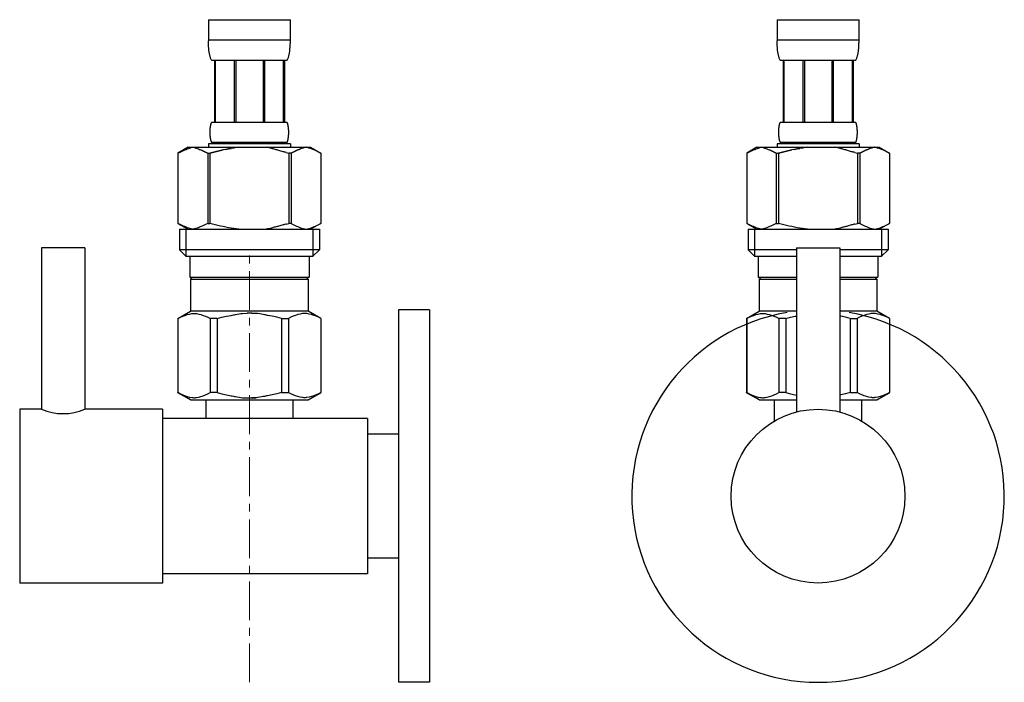
# Model space of a CAD drawing. Units: millimetres. Extents: x 3016 to 11117, y -13573 to 2950.
# Drawn here: x 4299 to 4457, y -10374 to -10268 of the extents above; entities that cross this region are included whole.
import ezdxf

# ---------------------------------------------------------------- set-up
doc = ezdxf.new("R2010")
doc.units = ezdxf.units.MM
doc.linetypes.add('CENTER1', pattern=[10, 6.25, -1.25, 1.25, -1.25])
doc.layers.add('_0-2_', color=7, linetype='Continuous')
doc.layers.add('中心線', color=1, linetype='CENTER1', lineweight=15)

msp = doc.modelspace()

# ---------------------------------------------------------------- linework, layer by layer
at = {"layer": '_0-2_', "color": 5, "linetype": 'Continuous'}
for p, q in [((4329.05, -10267.54), (4342.25, -10267.54)), ((4329.05, -10267.54), (4329.05, -10270.96)), ((4342.25, -10270.96), (4342.25, -10267.54)), ((4420.65, -10267.54), (4433.85, -10267.54)), ((4420.65, -10267.54), (4420.65, -10270.96)), ((4433.85, -10270.96), (4433.85, -10267.54)), ((4342.25, -10270.84), (4329.05, -10270.84)), ((4329.05, -10271.07), (4329.05, -10270.96)), ((4329.05, -10271.19), (4329.05, -10271.07)), ((4329.06, -10271.3), (4329.05, -10271.19)), ((4329.06, -10271.41), (4329.06, -10271.3)), ((4329.06, -10271.53), (4329.06, -10271.41)), ((4329.07, -10271.64), (4329.06, -10271.53)), ((4329.07, -10271.76), (4329.07, -10271.64)), ((4329.08, -10271.87), (4329.07, -10271.76)), ((4329.09, -10271.98), (4329.08, -10271.87)), ((4329.1, -10272.09), (4329.09, -10271.98)), ((4329.11, -10272.21), (4329.1, -10272.09)), ((4329.12, -10272.32), (4329.11, -10272.21)), ((4329.13, -10272.43), (4329.12, -10272.32)), ((4342.17, -10272.43), (4342.18, -10272.32)), ((4342.18, -10272.32), (4342.19, -10272.21)), ((4342.19, -10272.21), (4342.2, -10272.09)), ((4342.2, -10272.09), (4342.21, -10271.98)), ((4342.21, -10271.98), (4342.22, -10271.87)), ((4342.22, -10271.87), (4342.23, -10271.76)), ((4342.23, -10271.64), (4342.24, -10271.53)), ((4342.23, -10271.76), (4342.23, -10271.64)), ((4342.24, -10271.41), (4342.25, -10271.3)), ((4342.24, -10271.53), (4342.24, -10271.41)), ((4342.25, -10271.07), (4342.25, -10270.96)), ((4342.25, -10271.19), (4342.25, -10271.07)), ((4342.25, -10271.3), (4342.25, -10271.19)), ((4433.85, -10270.84), (4420.65, -10270.84)), ((4420.65, -10271.07), (4420.65, -10270.96)), ((4420.65, -10271.19), (4420.65, -10271.07)), ((4420.65, -10271.3), (4420.65, -10271.19)), ((4420.66, -10271.41), (4420.65, -10271.3)), ((4420.66, -10271.53), (4420.66, -10271.41)), ((4420.67, -10271.64), (4420.66, -10271.53)), ((4420.67, -10271.76), (4420.67, -10271.64)), ((4420.68, -10271.87), (4420.67, -10271.76)), ((4420.69, -10271.98), (4420.68, -10271.87)), ((4420.7, -10272.09), (4420.69, -10271.98)), ((4420.71, -10272.21), (4420.7, -10272.09)), ((4420.72, -10272.32), (4420.71, -10272.21)), ((4420.73, -10272.43), (4420.72, -10272.32)), ((4433.77, -10272.43), (4433.78, -10272.32)), ((4433.78, -10272.32), (4433.79, -10272.21)), ((4433.79, -10272.21), (4433.8, -10272.09)), ((4433.8, -10272.09), (4433.81, -10271.98)), ((4433.81, -10271.98), (4433.82, -10271.87)), ((4433.82, -10271.76), (4433.83, -10271.64)), ((4433.82, -10271.87), (4433.82, -10271.76)), ((4433.83, -10271.64), (4433.84, -10271.53)), ((4433.84, -10271.3), (4433.85, -10271.19)), ((4433.84, -10271.41), (4433.84, -10271.3)), ((4433.84, -10271.53), (4433.84, -10271.41)), ((4433.85, -10271.07), (4433.85, -10270.96)), ((4433.85, -10271.19), (4433.85, -10271.07)), ((4329.14, -10272.54), (4329.13, -10272.43)), ((4329.16, -10272.65), (4329.14, -10272.54)), ((4329.18, -10272.76), (4329.16, -10272.65)), ((4329.19, -10272.87), (4329.18, -10272.76)), ((4329.21, -10272.98), (4329.19, -10272.87)), ((4329.23, -10273.09), (4329.21, -10272.98)), ((4329.26, -10273.2), (4329.23, -10273.09)), ((4329.28, -10273.31), (4329.26, -10273.2)), ((4329.31, -10273.42), (4329.28, -10273.31)), ((4329.34, -10273.52), (4329.31, -10273.42)), ((4329.38, -10273.63), (4329.34, -10273.52)), ((4329.41, -10273.73), (4329.38, -10273.63)), ((4329.45, -10273.84), (4329.41, -10273.73)), ((4329.5, -10273.94), (4329.45, -10273.84)), ((4329.55, -10274.04), (4329.5, -10273.94)), ((4341.76, -10274.04), (4341.8, -10273.94)), ((4341.8, -10273.94), (4341.85, -10273.84)), ((4341.85, -10273.84), (4341.89, -10273.73)), ((4341.89, -10273.73), (4341.93, -10273.63)), ((4341.93, -10273.63), (4341.96, -10273.52)), ((4341.96, -10273.52), (4341.99, -10273.42)), ((4341.99, -10273.42), (4342.02, -10273.31)), ((4342.02, -10273.31), (4342.04, -10273.2)), ((4342.04, -10273.2), (4342.07, -10273.09)), ((4342.07, -10273.09), (4342.09, -10272.98)), ((4342.09, -10272.98), (4342.11, -10272.87)), ((4342.11, -10272.87), (4342.13, -10272.76)), ((4342.13, -10272.76), (4342.14, -10272.65)), ((4342.14, -10272.65), (4342.16, -10272.54)), ((4342.16, -10272.54), (4342.17, -10272.43)), ((4420.74, -10272.54), (4420.73, -10272.43)), ((4420.76, -10272.65), (4420.74, -10272.54)), ((4420.77, -10272.76), (4420.76, -10272.65)), ((4420.79, -10272.87), (4420.77, -10272.76)), ((4420.81, -10272.98), (4420.79, -10272.87)), ((4420.83, -10273.09), (4420.81, -10272.98)), ((4420.86, -10273.2), (4420.83, -10273.09)), ((4420.88, -10273.31), (4420.86, -10273.2)), ((4420.91, -10273.42), (4420.88, -10273.31)), ((4420.94, -10273.52), (4420.91, -10273.42)), ((4420.97, -10273.63), (4420.94, -10273.52)), ((4421.01, -10273.73), (4420.97, -10273.63)), ((4421.05, -10273.84), (4421.01, -10273.73)), ((4421.09, -10273.94), (4421.05, -10273.84)), ((4421.14, -10274.04), (4421.09, -10273.94)), ((4433.35, -10274.04), (4433.4, -10273.94)), ((4433.4, -10273.94), (4433.45, -10273.84)), ((4433.45, -10273.84), (4433.49, -10273.73)), ((4433.49, -10273.73), (4433.52, -10273.63)), ((4433.52, -10273.63), (4433.56, -10273.52)), ((4433.56, -10273.52), (4433.59, -10273.42)), ((4433.59, -10273.42), (4433.62, -10273.31)), ((4433.62, -10273.31), (4433.64, -10273.2)), ((4433.64, -10273.2), (4433.66, -10273.09)), ((4433.66, -10273.09), (4433.69, -10272.98)), ((4433.69, -10272.98), (4433.71, -10272.87)), ((4433.71, -10272.87), (4433.72, -10272.76)), ((4433.72, -10272.76), (4433.74, -10272.65)), ((4433.74, -10272.65), (4433.75, -10272.54)), ((4433.75, -10272.54), (4433.77, -10272.43)), ((4329.6, -10274.14), (4329.55, -10274.04)), ((4341.7, -10274.14), (4329.6, -10274.14)), ((4330.02, -10274.14), (4330.02, -10284.04)), ((4330.11, -10274.14), (4330.11, -10284.04)), ((4330.13, -10274.14), (4330.13, -10284.04)), ((4333.22, -10274.14), (4333.22, -10284.04)), ((4333.45, -10274.14), (4333.45, -10284.04)), ((4337.85, -10274.14), (4337.85, -10284.04)), ((4338.08, -10274.14), (4338.08, -10284.04)), ((4341.17, -10284.04), (4341.17, -10274.14)), ((4341.19, -10274.14), (4341.19, -10284.04)), ((4341.29, -10274.14), (4341.29, -10284.04)), ((4341.7, -10274.14), (4341.76, -10274.04)), ((4421.2, -10274.14), (4421.14, -10274.04)), ((4433.3, -10274.14), (4421.2, -10274.14)), ((4421.61, -10274.14), (4421.61, -10284.04)), ((4421.71, -10274.14), (4421.71, -10284.04)), ((4421.73, -10274.14), (4421.73, -10284.04)), ((4424.82, -10274.14), (4424.82, -10284.04)), ((4425.05, -10274.14), (4425.05, -10284.04)), ((4429.45, -10274.14), (4429.45, -10284.04)), ((4429.68, -10274.14), (4429.68, -10284.04)), ((4432.77, -10284.04), (4432.77, -10274.14)), ((4432.79, -10274.14), (4432.79, -10284.04)), ((4432.88, -10274.14), (4432.88, -10284.04)), ((4433.3, -10274.14), (4433.35, -10274.04)), ((4329.34, -10285.09), (4329.35, -10285.04)), ((4329.35, -10284.99), (4329.36, -10284.94)), ((4329.35, -10285.04), (4329.35, -10284.99)), ((4329.36, -10284.94), (4329.37, -10284.89)), ((4329.37, -10284.84), (4329.38, -10284.79)), ((4329.37, -10284.89), (4329.37, -10284.84)), ((4329.38, -10284.79), (4329.39, -10284.74)), ((4329.39, -10284.74), (4329.4, -10284.69)), ((4329.4, -10284.69), (4329.41, -10284.64)), ((4329.41, -10284.64), (4329.42, -10284.59)), ((4329.42, -10284.59), (4329.43, -10284.54)), ((4329.43, -10284.54), (4329.44, -10284.49)), ((4329.44, -10284.49), (4329.45, -10284.44)), ((4329.45, -10284.44), (4329.46, -10284.39)), ((4329.46, -10284.39), (4329.48, -10284.34)), ((4329.48, -10284.34), (4329.49, -10284.29)), ((4329.49, -10284.29), (4329.51, -10284.24)), ((4329.51, -10284.24), (4329.53, -10284.19)), ((4329.53, -10284.19), (4329.55, -10284.14)), ((4329.55, -10284.14), (4329.57, -10284.09)), ((4329.57, -10284.09), (4329.6, -10284.04)), ((4329.6, -10284.04), (4341.7, -10284.04)), ((4341.73, -10284.09), (4341.7, -10284.04)), ((4341.75, -10284.14), (4341.73, -10284.09)), ((4341.77, -10284.19), (4341.75, -10284.14)), ((4341.79, -10284.24), (4341.77, -10284.19)), ((4341.81, -10284.29), (4341.79, -10284.24)), ((4341.82, -10284.34), (4341.81, -10284.29)), ((4341.84, -10284.39), (4341.82, -10284.34)), ((4341.85, -10284.44), (4341.84, -10284.39)), ((4341.86, -10284.49), (4341.85, -10284.44)), ((4341.88, -10284.54), (4341.86, -10284.49)), ((4341.89, -10284.59), (4341.88, -10284.54)), ((4341.9, -10284.64), (4341.89, -10284.59)), ((4341.91, -10284.69), (4341.9, -10284.64)), ((4341.91, -10284.74), (4341.91, -10284.69)), ((4341.92, -10284.79), (4341.91, -10284.74)), ((4341.93, -10284.84), (4341.92, -10284.79)), ((4341.94, -10284.89), (4341.93, -10284.84)), ((4341.94, -10284.94), (4341.94, -10284.89)), ((4341.95, -10284.99), (4341.94, -10284.94)), ((4341.95, -10285.04), (4341.95, -10284.99)), ((4341.96, -10285.09), (4341.95, -10285.04)), ((4420.94, -10285.09), (4420.95, -10285.04)), ((4420.95, -10284.99), (4420.96, -10284.94)), ((4420.95, -10285.04), (4420.95, -10284.99)), ((4420.96, -10284.89), (4420.97, -10284.84)), ((4420.96, -10284.94), (4420.96, -10284.89)), ((4420.97, -10284.84), (4420.98, -10284.79)), ((4420.98, -10284.79), (4420.99, -10284.74)), ((4420.99, -10284.69), (4421, -10284.64)), ((4420.99, -10284.74), (4420.99, -10284.69)), ((4421, -10284.64), (4421.01, -10284.59)), ((4421.01, -10284.59), (4421.02, -10284.54)), ((4421.02, -10284.54), (4421.04, -10284.49)), ((4421.04, -10284.49), (4421.05, -10284.44)), ((4421.05, -10284.44), (4421.06, -10284.39)), ((4421.06, -10284.39), (4421.08, -10284.34)), ((4421.08, -10284.34), (4421.09, -10284.29)), ((4421.09, -10284.29), (4421.11, -10284.24)), ((4421.11, -10284.24), (4421.13, -10284.19)), ((4421.13, -10284.19), (4421.15, -10284.14)), ((4421.15, -10284.14), (4421.17, -10284.09)), ((4421.17, -10284.09), (4421.2, -10284.04)), ((4421.2, -10284.04), (4433.3, -10284.04)), ((4433.33, -10284.09), (4433.3, -10284.04)), ((4433.35, -10284.14), (4433.33, -10284.09)), ((4433.37, -10284.19), (4433.35, -10284.14)), ((4433.39, -10284.24), (4433.37, -10284.19)), ((4433.41, -10284.29), (4433.39, -10284.24)), ((4433.42, -10284.34), (4433.41, -10284.29)), ((4433.44, -10284.39), (4433.42, -10284.34)), ((4433.45, -10284.44), (4433.44, -10284.39)), ((4433.46, -10284.49), (4433.45, -10284.44)), ((4433.47, -10284.54), (4433.46, -10284.49)), ((4433.48, -10284.59), (4433.47, -10284.54)), ((4433.49, -10284.64), (4433.48, -10284.59)), ((4433.5, -10284.69), (4433.49, -10284.64)), ((4433.51, -10284.74), (4433.5, -10284.69)), ((4433.52, -10284.79), (4433.51, -10284.74)), ((4433.53, -10284.84), (4433.52, -10284.79)), ((4433.53, -10284.89), (4433.53, -10284.84)), ((4433.54, -10284.94), (4433.53, -10284.89)), ((4433.55, -10284.99), (4433.54, -10284.94)), ((4433.55, -10285.04), (4433.55, -10284.99)), ((4433.56, -10285.09), (4433.55, -10285.04)), ((4329.32, -10285.34), (4329.33, -10285.29)), ((4329.32, -10285.39), (4329.32, -10285.34)), ((4329.32, -10285.44), (4329.32, -10285.39)), ((4329.32, -10285.49), (4329.32, -10285.44)), ((4329.32, -10285.54), (4329.32, -10285.49)), ((4329.32, -10285.59), (4329.32, -10285.54)), ((4329.32, -10285.64), (4329.32, -10285.59)), ((4329.32, -10285.69), (4329.32, -10285.64)), ((4329.32, -10285.74), (4329.32, -10285.69)), ((4329.32, -10285.79), (4329.32, -10285.74)), ((4329.32, -10285.84), (4329.32, -10285.79)), ((4329.32, -10285.89), (4329.32, -10285.84)), ((4329.32, -10285.94), (4329.32, -10285.89)), ((4329.32, -10285.99), (4329.32, -10285.94)), ((4329.32, -10286.04), (4329.32, -10285.99)), ((4329.33, -10286.09), (4329.32, -10286.04)), ((4329.33, -10285.19), (4329.34, -10285.14)), ((4329.33, -10285.24), (4329.33, -10285.19)), ((4329.33, -10285.29), (4329.33, -10285.24)), ((4329.33, -10286.14), (4329.33, -10286.09)), ((4329.33, -10286.19), (4329.33, -10286.14)), ((4329.34, -10286.24), (4329.33, -10286.19)), ((4329.34, -10285.14), (4329.34, -10285.09)), ((4329.34, -10286.29), (4329.34, -10286.24)), ((4329.35, -10286.34), (4329.34, -10286.29)), ((4329.35, -10286.39), (4329.35, -10286.34)), ((4329.36, -10286.44), (4329.35, -10286.39)), ((4329.37, -10286.49), (4329.36, -10286.44)), ((4329.37, -10286.54), (4329.37, -10286.49)), ((4329.38, -10286.59), (4329.37, -10286.54)), ((4329.39, -10286.64), (4329.38, -10286.59)), ((4341.91, -10286.64), (4341.92, -10286.59)), ((4341.92, -10286.59), (4341.93, -10286.54)), ((4341.93, -10286.54), (4341.94, -10286.49)), ((4341.94, -10286.44), (4341.95, -10286.39)), ((4341.94, -10286.49), (4341.94, -10286.44)), ((4341.95, -10286.34), (4341.96, -10286.29)), ((4341.95, -10286.39), (4341.95, -10286.34)), ((4341.96, -10285.14), (4341.96, -10285.09)), ((4341.97, -10285.19), (4341.96, -10285.14)), ((4341.96, -10286.24), (4341.97, -10286.19)), ((4341.96, -10286.29), (4341.96, -10286.24)), ((4341.97, -10285.24), (4341.97, -10285.19)), ((4341.97, -10285.29), (4341.97, -10285.24)), ((4341.98, -10285.34), (4341.97, -10285.29)), ((4341.97, -10286.09), (4341.98, -10286.04)), ((4341.97, -10286.14), (4341.97, -10286.09)), ((4341.97, -10286.19), (4341.97, -10286.14)), ((4341.98, -10285.39), (4341.98, -10285.34)), ((4341.98, -10285.44), (4341.98, -10285.39)), ((4341.98, -10285.49), (4341.98, -10285.44)), ((4341.99, -10285.54), (4341.98, -10285.49)), ((4341.98, -10285.89), (4341.99, -10285.84)), ((4341.98, -10285.94), (4341.98, -10285.89)), ((4341.98, -10285.99), (4341.98, -10285.94)), ((4341.98, -10286.04), (4341.98, -10285.99)), ((4341.99, -10285.59), (4341.99, -10285.54)), ((4341.99, -10285.64), (4341.99, -10285.59)), ((4341.99, -10285.69), (4341.99, -10285.64)), ((4341.99, -10285.74), (4341.99, -10285.69)), ((4341.99, -10285.79), (4341.99, -10285.74)), ((4341.99, -10285.84), (4341.99, -10285.79)), ((4420.91, -10285.54), (4420.92, -10285.49)), ((4420.91, -10285.59), (4420.91, -10285.54)), ((4420.91, -10285.64), (4420.91, -10285.59)), ((4420.91, -10285.69), (4420.91, -10285.64)), ((4420.91, -10285.74), (4420.91, -10285.69)), ((4420.91, -10285.79), (4420.91, -10285.74)), ((4420.91, -10285.84), (4420.91, -10285.79)), ((4420.92, -10285.89), (4420.91, -10285.84)), ((4420.92, -10285.29), (4420.93, -10285.24)), ((4420.92, -10285.34), (4420.92, -10285.29)), ((4420.92, -10285.39), (4420.92, -10285.34)), ((4420.92, -10285.44), (4420.92, -10285.39)), ((4420.92, -10285.49), (4420.92, -10285.44)), ((4420.92, -10285.94), (4420.92, -10285.89)), ((4420.92, -10285.99), (4420.92, -10285.94)), ((4420.92, -10286.04), (4420.92, -10285.99)), ((4420.92, -10286.09), (4420.92, -10286.04)), ((4420.93, -10286.14), (4420.92, -10286.09)), ((4420.93, -10285.19), (4420.94, -10285.14)), ((4420.93, -10285.24), (4420.93, -10285.19)), ((4420.93, -10286.19), (4420.93, -10286.14)), ((4420.94, -10286.24), (4420.93, -10286.19)), ((4420.94, -10285.14), (4420.94, -10285.09)), ((4420.94, -10286.29), (4420.94, -10286.24)), ((4420.95, -10286.34), (4420.94, -10286.29)), ((4420.95, -10286.39), (4420.95, -10286.34)), ((4420.96, -10286.44), (4420.95, -10286.39)), ((4420.96, -10286.49), (4420.96, -10286.44)), ((4420.97, -10286.54), (4420.96, -10286.49)), ((4420.98, -10286.59), (4420.97, -10286.54)), ((4420.99, -10286.64), (4420.98, -10286.59)), ((4433.51, -10286.64), (4433.52, -10286.59)), ((4433.52, -10286.59), (4433.53, -10286.54)), ((4433.53, -10286.49), (4433.54, -10286.44)), ((4433.53, -10286.54), (4433.53, -10286.49)), ((4433.54, -10286.44), (4433.55, -10286.39)), ((4433.55, -10286.34), (4433.56, -10286.29)), ((4433.55, -10286.39), (4433.55, -10286.34)), ((4433.56, -10285.14), (4433.56, -10285.09)), ((4433.57, -10285.19), (4433.56, -10285.14)), ((4433.56, -10286.24), (4433.57, -10286.19)), ((4433.56, -10286.29), (4433.56, -10286.24)), ((4433.57, -10285.24), (4433.57, -10285.19)), ((4433.57, -10285.29), (4433.57, -10285.24)), ((4433.57, -10285.34), (4433.57, -10285.29)), ((4433.58, -10285.39), (4433.57, -10285.34)), ((4433.57, -10286.04), (4433.58, -10285.99)), ((4433.57, -10286.09), (4433.57, -10286.04)), ((4433.57, -10286.14), (4433.57, -10286.09)), ((4433.57, -10286.19), (4433.57, -10286.14)), ((4433.58, -10285.44), (4433.58, -10285.39)), ((4433.58, -10285.49), (4433.58, -10285.44)), ((4433.58, -10285.54), (4433.58, -10285.49)), ((4433.58, -10285.59), (4433.58, -10285.54)), ((4433.58, -10285.64), (4433.58, -10285.59)), ((4433.58, -10285.69), (4433.58, -10285.64)), ((4433.58, -10285.74), (4433.58, -10285.69)), ((4433.58, -10285.79), (4433.58, -10285.74)), ((4433.58, -10285.84), (4433.58, -10285.79)), ((4433.58, -10285.89), (4433.58, -10285.84)), ((4433.58, -10285.94), (4433.58, -10285.89)), ((4433.58, -10285.99), (4433.58, -10285.94)), ((4325.8, -10288.11), (4324.15, -10289.06)), ((4325.8, -10288.11), (4345.5, -10288.11)), ((4326.07, -10288.22), (4326.28, -10288.16)), ((4326.28, -10288.16), (4326.49, -10288.11)), ((4326.59, -10288.11), (4326.8, -10288.16)), ((4326.8, -10288.16), (4327.01, -10288.22)), ((4329.05, -10287.56), (4329.05, -10288.11)), ((4342.25, -10287.56), (4329.05, -10287.56)), ((4329.4, -10286.69), (4329.39, -10286.64)), ((4329.41, -10286.74), (4329.4, -10286.69)), ((4329.42, -10286.79), (4329.41, -10286.74)), ((4329.43, -10286.84), (4329.42, -10286.79)), ((4329.44, -10286.89), (4329.43, -10286.84)), ((4329.45, -10286.94), (4329.44, -10286.89)), ((4329.46, -10286.99), (4329.45, -10286.94)), ((4329.48, -10287.04), (4329.46, -10286.99)), ((4329.49, -10287.09), (4329.48, -10287.04)), ((4329.51, -10287.14), (4329.49, -10287.09)), ((4329.53, -10287.19), (4329.51, -10287.14)), ((4329.55, -10287.24), (4329.53, -10287.19)), ((4329.57, -10287.29), (4329.55, -10287.24)), ((4329.6, -10287.34), (4329.57, -10287.29)), ((4329.6, -10287.34), (4329.6, -10287.56)), ((4341.7, -10287.34), (4329.6, -10287.34)), ((4333.54, -10288.16), (4333.12, -10288.22)), ((4333.96, -10288.11), (4333.54, -10288.16)), ((4341.7, -10287.34), (4341.73, -10287.29)), ((4341.7, -10287.34), (4341.7, -10287.56)), ((4341.73, -10287.29), (4341.75, -10287.24)), ((4341.75, -10287.24), (4341.77, -10287.19)), ((4341.77, -10287.19), (4341.79, -10287.14)), ((4341.79, -10287.14), (4341.81, -10287.09)), ((4341.81, -10287.09), (4341.82, -10287.04)), ((4341.82, -10287.04), (4341.84, -10286.99)), ((4341.84, -10286.99), (4341.85, -10286.94)), ((4341.85, -10286.94), (4341.86, -10286.89)), ((4341.86, -10286.89), (4341.88, -10286.84)), ((4341.88, -10286.84), (4341.89, -10286.79)), ((4341.89, -10286.79), (4341.9, -10286.74)), ((4341.9, -10286.74), (4341.91, -10286.69)), ((4341.91, -10286.69), (4341.91, -10286.64)), ((4342.25, -10287.56), (4342.25, -10288.11)), ((4344.5, -10288.16), (4344.29, -10288.22)), ((4344.71, -10288.11), (4344.5, -10288.16)), ((4345.02, -10288.16), (4344.81, -10288.11)), ((4345.23, -10288.22), (4345.02, -10288.16)), ((4345.5, -10288.11), (4347.15, -10289.06)), ((4417.4, -10288.11), (4415.75, -10289.06)), ((4417.4, -10288.11), (4437.1, -10288.11)), ((4417.67, -10288.22), (4417.88, -10288.16)), ((4417.88, -10288.16), (4418.09, -10288.11)), ((4418.19, -10288.11), (4418.4, -10288.16)), ((4418.4, -10288.16), (4418.6, -10288.22)), ((4420.65, -10287.56), (4420.65, -10288.11)), ((4433.85, -10287.56), (4420.65, -10287.56)), ((4420.99, -10286.69), (4420.99, -10286.64)), ((4421, -10286.74), (4420.99, -10286.69)), ((4421.01, -10286.79), (4421, -10286.74)), ((4421.02, -10286.84), (4421.01, -10286.79)), ((4421.04, -10286.89), (4421.02, -10286.84)), ((4421.05, -10286.94), (4421.04, -10286.89)), ((4421.06, -10286.99), (4421.05, -10286.94)), ((4421.08, -10287.04), (4421.06, -10286.99)), ((4421.09, -10287.09), (4421.08, -10287.04)), ((4421.11, -10287.14), (4421.09, -10287.09)), ((4421.13, -10287.19), (4421.11, -10287.14)), ((4421.15, -10287.24), (4421.13, -10287.19)), ((4421.17, -10287.29), (4421.15, -10287.24)), ((4421.2, -10287.34), (4421.17, -10287.29)), ((4421.2, -10287.34), (4421.2, -10287.56)), ((4433.3, -10287.34), (4421.2, -10287.34)), ((4425.14, -10288.16), (4424.72, -10288.22)), ((4425.55, -10288.11), (4425.14, -10288.16)), ((4433.3, -10287.34), (4433.33, -10287.29)), ((4433.3, -10287.34), (4433.3, -10287.56)), ((4433.33, -10287.29), (4433.35, -10287.24)), ((4433.35, -10287.24), (4433.37, -10287.19)), ((4433.37, -10287.19), (4433.39, -10287.14)), ((4433.39, -10287.14), (4433.41, -10287.09)), ((4433.41, -10287.09), (4433.42, -10287.04)), ((4433.42, -10287.04), (4433.44, -10286.99)), ((4433.44, -10286.99), (4433.45, -10286.94)), ((4433.45, -10286.94), (4433.46, -10286.89)), ((4433.46, -10286.89), (4433.47, -10286.84)), ((4433.47, -10286.84), (4433.48, -10286.79)), ((4433.48, -10286.79), (4433.49, -10286.74)), ((4433.49, -10286.74), (4433.5, -10286.69)), ((4433.5, -10286.69), (4433.51, -10286.64)), ((4433.85, -10287.56), (4433.85, -10288.11)), ((4436.1, -10288.16), (4435.89, -10288.22)), ((4436.31, -10288.11), (4436.1, -10288.16)), ((4436.62, -10288.16), (4436.41, -10288.11)), ((4436.83, -10288.22), (4436.62, -10288.16)), ((4437.1, -10288.11), (4438.75, -10289.06)), ((4324.15, -10289.06), (4324.37, -10288.94)), ((4324.15, -10289.06), (4324.15, -10300.36)), ((4324.15, -10289.06), (4324.15, -10300.36)), ((4324.15, -10289.06), (4324.15, -10289.06)), ((4324.37, -10288.94), (4324.59, -10288.83)), ((4324.59, -10288.83), (4324.8, -10288.72)), ((4324.8, -10288.72), (4325.02, -10288.62)), ((4325.02, -10288.62), (4325.23, -10288.53)), ((4325.23, -10288.53), (4325.44, -10288.44)), ((4325.44, -10288.44), (4325.65, -10288.36)), ((4325.65, -10288.36), (4325.86, -10288.29)), ((4325.86, -10288.29), (4326.07, -10288.22)), ((4327.01, -10288.22), (4327.22, -10288.29)), ((4327.22, -10288.29), (4327.43, -10288.36)), ((4327.43, -10288.36), (4327.64, -10288.44)), ((4327.64, -10288.44), (4327.85, -10288.53)), ((4327.85, -10288.53), (4328.06, -10288.62)), ((4328.06, -10288.62), (4327.85, -10288.53)), ((4328.06, -10288.62), (4328.27, -10288.72)), ((4328.27, -10288.72), (4328.06, -10288.62)), ((4328.27, -10288.72), (4328.49, -10288.83)), ((4328.49, -10288.83), (4328.27, -10288.72)), ((4328.49, -10288.83), (4328.71, -10288.94)), ((4328.71, -10288.94), (4328.49, -10288.83)), ((4328.71, -10288.94), (4328.93, -10289.06)), ((4328.93, -10289.06), (4328.71, -10288.94)), ((4328.93, -10289.06), (4328.93, -10300.36)), ((4328.93, -10289.06), (4329.28, -10289.06)), ((4329.28, -10289.06), (4329.72, -10288.94)), ((4329.72, -10288.94), (4329.28, -10289.06)), ((4329.28, -10289.06), (4329.28, -10300.36)), ((4329.72, -10288.94), (4330.15, -10288.83)), ((4330.15, -10288.83), (4329.72, -10288.94)), ((4330.15, -10288.83), (4330.59, -10288.72)), ((4330.59, -10288.72), (4330.15, -10288.83)), ((4330.59, -10288.72), (4331.01, -10288.62)), ((4331.01, -10288.62), (4330.59, -10288.72)), ((4331.01, -10288.62), (4331.44, -10288.53)), ((4331.44, -10288.53), (4331.01, -10288.62)), ((4331.86, -10288.44), (4331.44, -10288.53)), ((4331.86, -10288.44), (4332.28, -10288.36)), ((4332.28, -10288.36), (4331.86, -10288.44)), ((4332.28, -10288.36), (4332.7, -10288.29)), ((4332.7, -10288.29), (4332.28, -10288.36)), ((4333.12, -10288.22), (4332.7, -10288.29)), ((4341.58, -10288.94), (4342.02, -10289.06)), ((4342.02, -10289.06), (4342.02, -10300.36)), ((4342.38, -10289.06), (4342.02, -10289.06)), ((4342.6, -10288.94), (4342.38, -10289.06)), ((4342.38, -10289.06), (4342.6, -10288.94)), ((4342.38, -10289.06), (4342.38, -10300.36)), ((4342.81, -10288.83), (4342.6, -10288.94)), ((4342.6, -10288.94), (4342.81, -10288.83)), ((4343.03, -10288.72), (4342.81, -10288.83)), ((4342.81, -10288.83), (4343.03, -10288.72)), ((4343.24, -10288.62), (4343.03, -10288.72)), ((4343.03, -10288.72), (4343.24, -10288.62)), ((4343.45, -10288.53), (4343.24, -10288.62)), ((4343.24, -10288.62), (4343.45, -10288.53)), ((4343.66, -10288.44), (4343.45, -10288.53)), ((4343.45, -10288.53), (4343.66, -10288.44)), ((4343.88, -10288.36), (4343.66, -10288.44)), ((4343.66, -10288.44), (4343.88, -10288.36)), ((4344.09, -10288.29), (4343.88, -10288.36)), ((4344.29, -10288.22), (4344.09, -10288.29)), ((4345.44, -10288.29), (4345.23, -10288.22)), ((4345.65, -10288.36), (4345.44, -10288.29)), ((4345.86, -10288.44), (4345.65, -10288.36)), ((4346.07, -10288.53), (4345.86, -10288.44)), ((4346.29, -10288.62), (4346.07, -10288.53)), ((4346.5, -10288.72), (4346.29, -10288.62)), ((4346.71, -10288.83), (4346.5, -10288.72)), ((4346.93, -10288.94), (4346.71, -10288.83)), ((4347.15, -10289.06), (4346.93, -10288.94)), ((4347.15, -10289.06), (4347.15, -10300.36)), ((4347.15, -10289.06), (4347.15, -10289.06)), ((4415.75, -10289.06), (4415.97, -10288.94)), ((4415.75, -10289.06), (4415.75, -10300.36)), ((4415.75, -10289.06), (4415.75, -10300.36)), ((4415.75, -10289.06), (4415.75, -10289.06)), ((4415.97, -10288.94), (4416.18, -10288.83)), ((4416.18, -10288.83), (4416.4, -10288.72)), ((4416.4, -10288.72), (4416.61, -10288.62)), ((4416.61, -10288.62), (4416.83, -10288.53)), ((4416.83, -10288.53), (4417.04, -10288.44)), ((4417.04, -10288.44), (4417.25, -10288.36)), ((4417.25, -10288.36), (4417.46, -10288.29)), ((4417.46, -10288.29), (4417.67, -10288.22)), ((4418.6, -10288.22), (4418.81, -10288.29)), ((4418.81, -10288.29), (4419.02, -10288.36)), ((4419.02, -10288.36), (4419.23, -10288.44)), ((4419.23, -10288.44), (4419.45, -10288.53)), ((4419.45, -10288.53), (4419.66, -10288.62)), ((4419.66, -10288.62), (4419.45, -10288.53)), ((4419.66, -10288.62), (4419.87, -10288.72)), ((4419.87, -10288.72), (4419.66, -10288.62)), ((4419.87, -10288.72), (4420.09, -10288.83)), ((4420.09, -10288.83), (4419.87, -10288.72)), ((4420.09, -10288.83), (4420.3, -10288.94)), ((4420.3, -10288.94), (4420.09, -10288.83)), ((4420.3, -10288.94), (4420.52, -10289.06)), ((4420.52, -10289.06), (4420.3, -10288.94)), ((4420.52, -10289.06), (4420.52, -10300.36)), ((4420.52, -10289.06), (4420.88, -10289.06)), ((4420.88, -10289.06), (4421.32, -10288.94)), ((4421.32, -10288.94), (4420.88, -10289.06)), ((4420.88, -10289.06), (4420.88, -10300.36)), ((4421.32, -10288.94), (4421.75, -10288.83)), ((4421.75, -10288.83), (4421.32, -10288.94)), ((4421.75, -10288.83), (4422.18, -10288.72)), ((4422.18, -10288.72), (4421.75, -10288.83)), ((4422.18, -10288.72), (4422.61, -10288.62)), ((4422.61, -10288.62), (4422.18, -10288.72)), ((4422.61, -10288.62), (4423.03, -10288.53)), ((4423.03, -10288.53), (4422.61, -10288.62)), ((4423.46, -10288.44), (4423.03, -10288.53)), ((4423.46, -10288.44), (4423.88, -10288.36)), ((4423.88, -10288.36), (4423.46, -10288.44)), ((4423.88, -10288.36), (4424.3, -10288.29)), ((4424.3, -10288.29), (4423.88, -10288.36)), ((4424.72, -10288.22), (4424.3, -10288.29)), ((4433.18, -10288.94), (4433.62, -10289.06)), ((4433.62, -10289.06), (4433.62, -10300.36)), ((4433.97, -10289.06), (4433.62, -10289.06)), ((4434.19, -10288.94), (4433.97, -10289.06)), ((4433.97, -10289.06), (4434.19, -10288.94)), ((4433.97, -10289.06), (4433.97, -10300.36)), ((4434.41, -10288.83), (4434.19, -10288.94)), ((4434.19, -10288.94), (4434.41, -10288.83)), ((4434.63, -10288.72), (4434.41, -10288.83)), ((4434.41, -10288.83), (4434.63, -10288.72)), ((4434.84, -10288.62), (4434.63, -10288.72)), ((4434.63, -10288.72), (4434.84, -10288.62)), ((4435.05, -10288.53), (4434.84, -10288.62)), ((4434.84, -10288.62), (4435.05, -10288.53)), ((4435.26, -10288.44), (4435.05, -10288.53)), ((4435.05, -10288.53), (4435.26, -10288.44)), ((4435.47, -10288.36), (4435.26, -10288.44)), ((4435.26, -10288.44), (4435.47, -10288.36)), ((4435.68, -10288.29), (4435.47, -10288.36)), ((4435.89, -10288.22), (4435.68, -10288.29)), ((4437.04, -10288.29), (4436.83, -10288.22)), ((4437.25, -10288.36), (4437.04, -10288.29)), ((4437.46, -10288.44), (4437.25, -10288.36)), ((4437.67, -10288.53), (4437.46, -10288.44)), ((4437.88, -10288.62), (4437.67, -10288.53)), ((4438.1, -10288.72), (4437.88, -10288.62)), ((4438.31, -10288.83), (4438.1, -10288.72)), ((4438.53, -10288.94), (4438.31, -10288.83)), ((4438.75, -10289.06), (4438.53, -10288.94)), ((4438.75, -10289.06), (4438.75, -10300.36)), ((4438.75, -10289.06), (4438.75, -10289.06)), ((4324.15, -10300.36), (4325.8, -10301.31)), ((4324.37, -10300.48), (4324.15, -10300.36)), ((4324.15, -10300.36), (4324.15, -10300.36)), ((4324.59, -10300.59), (4324.37, -10300.48)), ((4324.8, -10300.7), (4324.59, -10300.59)), ((4325.02, -10300.8), (4324.8, -10300.7)), ((4325.23, -10300.89), (4325.02, -10300.8)), ((4325.44, -10300.98), (4325.23, -10300.89)), ((4327.85, -10300.89), (4327.64, -10300.98)), ((4328.06, -10300.8), (4327.85, -10300.89)), ((4328.27, -10300.7), (4328.06, -10300.8)), ((4328.49, -10300.59), (4328.27, -10300.7)), ((4328.71, -10300.48), (4328.49, -10300.59)), ((4328.93, -10300.36), (4328.71, -10300.48)), ((4328.93, -10300.36), (4329.28, -10300.36)), ((4329.72, -10300.48), (4329.28, -10300.36)), ((4330.15, -10300.59), (4329.72, -10300.48)), ((4330.59, -10300.7), (4330.15, -10300.59)), ((4331.01, -10300.8), (4330.59, -10300.7)), ((4331.44, -10300.89), (4331.01, -10300.8)), ((4331.86, -10300.98), (4331.44, -10300.89)), ((4341.58, -10300.48), (4342.02, -10300.36)), ((4342.38, -10300.36), (4342.02, -10300.36)), ((4342.38, -10300.36), (4342.6, -10300.48)), ((4342.6, -10300.48), (4342.81, -10300.59)), ((4342.81, -10300.59), (4343.03, -10300.7)), ((4343.03, -10300.7), (4343.24, -10300.8)), ((4343.24, -10300.8), (4343.45, -10300.89)), ((4343.45, -10300.89), (4343.66, -10300.98)), ((4347.15, -10300.36), (4345.5, -10301.31)), ((4345.86, -10300.98), (4346.07, -10300.89)), ((4346.07, -10300.89), (4346.29, -10300.8)), ((4346.29, -10300.8), (4346.5, -10300.7)), ((4346.5, -10300.7), (4346.71, -10300.59)), ((4346.71, -10300.59), (4346.93, -10300.48)), ((4346.93, -10300.48), (4347.15, -10300.36)), ((4347.15, -10300.36), (4347.15, -10300.36)), ((4415.75, -10300.36), (4417.4, -10301.31)), ((4415.97, -10300.48), (4415.75, -10300.36)), ((4415.75, -10300.36), (4415.75, -10300.36)), ((4416.18, -10300.59), (4415.97, -10300.48)), ((4416.4, -10300.7), (4416.18, -10300.59)), ((4416.61, -10300.8), (4416.4, -10300.7)), ((4416.83, -10300.89), (4416.61, -10300.8)), ((4417.04, -10300.98), (4416.83, -10300.89)), ((4419.45, -10300.89), (4419.23, -10300.98)), ((4419.66, -10300.8), (4419.45, -10300.89)), ((4419.87, -10300.7), (4419.66, -10300.8)), ((4420.09, -10300.59), (4419.87, -10300.7)), ((4420.3, -10300.48), (4420.09, -10300.59)), ((4420.52, -10300.36), (4420.3, -10300.48)), ((4420.52, -10300.36), (4420.88, -10300.36)), ((4421.32, -10300.48), (4420.88, -10300.36)), ((4421.75, -10300.59), (4421.32, -10300.48)), ((4422.18, -10300.7), (4421.75, -10300.59)), ((4422.61, -10300.8), (4422.18, -10300.7)), ((4423.03, -10300.89), (4422.61, -10300.8)), ((4423.46, -10300.98), (4423.03, -10300.89)), ((4433.18, -10300.48), (4433.62, -10300.36)), ((4433.97, -10300.36), (4433.62, -10300.36)), ((4433.97, -10300.36), (4434.19, -10300.48)), ((4434.19, -10300.48), (4434.41, -10300.59)), ((4434.41, -10300.59), (4434.63, -10300.7)), ((4434.63, -10300.7), (4434.84, -10300.8)), ((4434.84, -10300.8), (4435.05, -10300.89)), ((4435.05, -10300.89), (4435.26, -10300.98)), ((4438.75, -10300.36), (4437.1, -10301.31)), ((4437.46, -10300.98), (4437.67, -10300.89)), ((4437.67, -10300.89), (4437.88, -10300.8)), ((4437.88, -10300.8), (4438.1, -10300.7)), ((4438.1, -10300.7), (4438.31, -10300.59)), ((4438.31, -10300.59), (4438.53, -10300.48)), ((4438.53, -10300.48), (4438.75, -10300.36)), ((4438.75, -10300.36), (4438.75, -10300.36)), ((4324.38, -10301.31), (4324.38, -10304.61)), ((4324.38, -10301.31), (4346.93, -10301.31)), ((4325.42, -10301.31), (4325.42, -10305.71)), ((4325.65, -10301.06), (4325.44, -10300.98)), ((4325.86, -10301.13), (4325.65, -10301.06)), ((4326.07, -10301.2), (4325.86, -10301.13)), ((4326.28, -10301.26), (4326.07, -10301.2)), ((4326.49, -10301.31), (4326.28, -10301.26)), ((4326.8, -10301.26), (4326.59, -10301.31)), ((4327.01, -10301.2), (4326.8, -10301.26)), ((4327.22, -10301.13), (4327.01, -10301.2)), ((4327.43, -10301.06), (4327.22, -10301.13)), ((4327.64, -10300.98), (4327.43, -10301.06)), ((4332.28, -10301.06), (4331.86, -10300.98)), ((4332.7, -10301.13), (4332.28, -10301.06)), ((4333.12, -10301.2), (4332.7, -10301.13)), ((4333.54, -10301.26), (4333.12, -10301.2)), ((4333.96, -10301.31), (4333.54, -10301.26)), ((4343.66, -10300.98), (4343.88, -10301.06)), ((4343.88, -10301.06), (4344.09, -10301.13)), ((4344.09, -10301.13), (4344.29, -10301.2)), ((4344.29, -10301.2), (4344.5, -10301.26)), ((4344.5, -10301.26), (4344.71, -10301.31)), ((4344.81, -10301.31), (4345.02, -10301.26)), ((4345.02, -10301.26), (4345.23, -10301.2)), ((4345.23, -10301.2), (4345.44, -10301.13)), ((4345.44, -10301.13), (4345.65, -10301.06)), ((4345.65, -10301.06), (4345.86, -10300.98)), ((4345.88, -10301.31), (4345.88, -10305.71)), ((4346.93, -10301.31), (4346.93, -10304.61)), ((4415.97, -10301.31), (4415.97, -10304.61)), ((4415.97, -10301.31), (4438.52, -10301.31)), ((4417.02, -10301.31), (4417.02, -10305.71)), ((4417.25, -10301.06), (4417.04, -10300.98)), ((4417.46, -10301.13), (4417.25, -10301.06)), ((4417.67, -10301.2), (4417.46, -10301.13)), ((4417.88, -10301.26), (4417.67, -10301.2)), ((4418.09, -10301.31), (4417.88, -10301.26)), ((4418.4, -10301.26), (4418.19, -10301.31)), ((4418.6, -10301.2), (4418.4, -10301.26)), ((4418.81, -10301.13), (4418.6, -10301.2)), ((4419.02, -10301.06), (4418.81, -10301.13)), ((4419.23, -10300.98), (4419.02, -10301.06)), ((4423.88, -10301.06), (4423.46, -10300.98)), ((4424.3, -10301.13), (4423.88, -10301.06)), ((4424.72, -10301.2), (4424.3, -10301.13)), ((4425.14, -10301.26), (4424.72, -10301.2)), ((4425.55, -10301.31), (4425.14, -10301.26)), ((4435.26, -10300.98), (4435.47, -10301.06)), ((4435.47, -10301.06), (4435.68, -10301.13)), ((4435.68, -10301.13), (4435.89, -10301.2)), ((4435.89, -10301.2), (4436.1, -10301.26)), ((4436.1, -10301.26), (4436.31, -10301.31)), ((4436.41, -10301.31), (4436.62, -10301.26)), ((4436.62, -10301.26), (4436.83, -10301.2)), ((4436.83, -10301.2), (4437.04, -10301.13)), ((4437.04, -10301.13), (4437.25, -10301.06)), ((4437.25, -10301.06), (4437.46, -10300.98)), ((4437.48, -10301.31), (4437.48, -10305.71)), ((4438.52, -10301.31), (4438.52, -10304.61)), ((4309.15, -10304.31), (4302.15, -10304.31)), ((4302.15, -10304.31), (4302.15, -10330.31)), ((4309.15, -10304.31), (4309.15, -10330.31)), ((4324.38, -10304.61), (4325.48, -10305.71)), ((4346.93, -10304.61), (4324.38, -10304.61)), ((4346.93, -10304.61), (4345.83, -10305.71)), ((4415.97, -10304.61), (4417.07, -10305.71)), ((4423.75, -10304.61), (4415.97, -10304.61)), ((4423.75, -10304.31), (4430.75, -10304.31)), ((4423.75, -10304.31), (4423.75, -10330.76)), ((4430.75, -10304.31), (4430.75, -10330.76)), ((4438.52, -10304.61), (4430.75, -10304.61)), ((4438.52, -10304.61), (4437.42, -10305.71)), ((4345.88, -10305.71), (4325.42, -10305.71)), ((4326.03, -10305.71), (4326.03, -10309.01)), ((4345.28, -10305.71), (4345.28, -10309.01)), ((4423.75, -10305.71), (4417.02, -10305.71)), ((4417.62, -10305.71), (4417.62, -10309.01)), ((4437.48, -10305.71), (4430.75, -10305.71)), ((4436.87, -10305.71), (4436.87, -10309.01)), ((4326.03, -10309.01), (4345.28, -10309.01)), ((4326.49, -10309.01), (4326.16, -10309.34)), ((4326.16, -10309.34), (4326.16, -10314.51)), ((4326.16, -10309.34), (4345.14, -10309.34)), ((4344.81, -10309.01), (4345.14, -10309.34)), ((4345.14, -10309.34), (4345.14, -10314.51)), ((4417.62, -10309.01), (4423.75, -10309.01)), ((4418.09, -10309.01), (4417.76, -10309.34)), ((4417.76, -10309.34), (4417.76, -10314.51)), ((4417.76, -10309.34), (4423.75, -10309.34)), ((4430.75, -10309.01), (4436.87, -10309.01)), ((4430.75, -10309.34), (4436.74, -10309.34)), ((4436.41, -10309.01), (4436.74, -10309.34)), ((4436.74, -10309.34), (4436.74, -10314.51)), ((4324.12, -10315.69), (4326.16, -10314.51)), ((4325.28, -10315.19), (4325.65, -10315.07)), ((4325.28, -10315.19), (4325.65, -10315.07)), ((4325.65, -10315.07), (4326.02, -10314.98)), ((4326.02, -10314.98), (4326.39, -10314.91)), ((4345.14, -10314.51), (4326.16, -10314.51)), ((4327.11, -10314.91), (4327.48, -10314.98)), ((4327.48, -10314.98), (4327.84, -10315.07)), ((4327.84, -10315.07), (4328.21, -10315.19)), ((4334.55, -10314.86), (4335.28, -10314.83)), ((4336.02, -10314.83), (4335.28, -10314.83)), ((4336.02, -10314.83), (4336.75, -10314.86)), ((4336.75, -10314.86), (4336.02, -10314.83)), ((4343.46, -10315.07), (4343.09, -10315.19)), ((4343.83, -10314.98), (4343.46, -10315.07)), ((4344.19, -10314.91), (4343.83, -10314.98)), ((4345.28, -10314.98), (4344.92, -10314.91)), ((4347.18, -10315.69), (4345.14, -10314.51)), ((4345.65, -10315.07), (4345.28, -10314.98)), ((4346.02, -10315.19), (4345.65, -10315.07)), ((4346.02, -10315.19), (4345.65, -10315.07)), ((4359.65, -10314.31), (4359.65, -10374.31)), ((4364.65, -10314.31), (4359.65, -10314.31)), ((4364.65, -10314.31), (4364.65, -10374.31)), ((4415.72, -10315.69), (4417.76, -10314.51)), ((4416.88, -10315.19), (4417.25, -10315.07)), ((4416.88, -10315.19), (4417.25, -10315.07)), ((4417.25, -10315.07), (4417.62, -10314.98)), ((4417.62, -10314.98), (4417.98, -10314.91)), ((4423.75, -10314.51), (4417.76, -10314.51)), ((4418.71, -10314.91), (4419.07, -10314.98)), ((4419.07, -10314.98), (4419.44, -10315.07)), ((4419.44, -10315.07), (4419.81, -10315.19)), ((4436.74, -10314.51), (4430.75, -10314.51)), ((4435.06, -10315.07), (4434.69, -10315.19)), ((4435.42, -10314.98), (4435.06, -10315.07)), ((4435.79, -10314.91), (4435.42, -10314.98)), ((4436.88, -10314.98), (4436.51, -10314.91)), ((4438.77, -10315.69), (4436.74, -10314.51)), ((4437.25, -10315.07), (4436.88, -10314.98)), ((4437.62, -10315.19), (4437.25, -10315.07)), ((4437.62, -10315.19), (4437.25, -10315.07)), ((4324.12, -10315.69), (4324.14, -10315.68)), ((4324.14, -10315.68), (4324.12, -10315.69)), ((4324.12, -10315.69), (4324.12, -10327.64)), ((4324.15, -10315.69), (4324.12, -10315.69)), ((4324.15, -10315.69), (4324.53, -10315.5)), ((4324.15, -10315.69), (4324.15, -10327.64)), ((4324.53, -10315.5), (4324.91, -10315.34)), ((4324.53, -10315.5), (4324.91, -10315.34)), ((4324.91, -10315.34), (4325.28, -10315.19)), ((4324.91, -10315.34), (4325.28, -10315.19)), ((4328.21, -10315.19), (4328.59, -10315.34)), ((4328.59, -10315.34), (4328.96, -10315.5)), ((4328.96, -10315.5), (4329.34, -10315.69)), ((4329.34, -10315.69), (4329.34, -10327.64)), ((4330.46, -10315.69), (4329.34, -10315.69)), ((4330.46, -10315.69), (4331.22, -10315.5)), ((4330.46, -10315.69), (4330.46, -10327.64)), ((4331.22, -10315.5), (4331.98, -10315.34)), ((4331.98, -10315.34), (4332.72, -10315.19)), ((4339.33, -10315.34), (4338.58, -10315.19)), ((4340.08, -10315.5), (4339.33, -10315.34)), ((4340.84, -10315.69), (4340.08, -10315.5)), ((4340.84, -10315.69), (4340.84, -10327.64)), ((4340.84, -10315.69), (4341.96, -10315.69)), ((4342.34, -10315.5), (4341.96, -10315.69)), ((4341.96, -10315.69), (4341.96, -10327.64)), ((4342.72, -10315.34), (4342.34, -10315.5)), ((4343.09, -10315.19), (4342.72, -10315.34)), ((4346.39, -10315.34), (4346.02, -10315.19)), ((4346.39, -10315.34), (4346.02, -10315.19)), ((4346.77, -10315.5), (4346.39, -10315.34)), ((4346.77, -10315.5), (4346.39, -10315.34)), ((4347.15, -10315.69), (4346.77, -10315.5)), ((4347.15, -10315.69), (4347.15, -10327.64)), ((4415.72, -10315.69), (4415.74, -10315.68)), ((4415.74, -10315.68), (4415.72, -10315.69)), ((4415.72, -10315.69), (4415.72, -10327.64)), ((4415.75, -10315.69), (4415.72, -10315.69)), ((4415.75, -10315.69), (4416.13, -10315.5)), ((4415.75, -10315.69), (4415.75, -10327.64)), ((4416.13, -10315.5), (4416.51, -10315.34)), ((4416.13, -10315.5), (4416.51, -10315.34)), ((4416.51, -10315.34), (4416.88, -10315.19)), ((4416.51, -10315.34), (4416.88, -10315.19)), ((4419.81, -10315.19), (4420.18, -10315.34)), ((4420.18, -10315.34), (4420.56, -10315.5)), ((4420.56, -10315.5), (4420.94, -10315.69)), ((4420.94, -10315.69), (4420.94, -10327.64)), ((4422.06, -10315.69), (4420.94, -10315.69)), ((4422.06, -10315.69), (4422.82, -10315.5)), ((4422.06, -10315.69), (4422.06, -10327.64)), ((4422.82, -10315.5), (4423.57, -10315.34)), ((4423.57, -10315.34), (4423.75, -10315.3)), ((4430.92, -10315.34), (4430.75, -10315.3)), ((4431.68, -10315.5), (4430.92, -10315.34)), ((4432.44, -10315.69), (4431.68, -10315.5)), ((4432.44, -10315.69), (4432.44, -10327.64)), ((4432.44, -10315.69), (4433.56, -10315.69)), ((4433.94, -10315.5), (4433.56, -10315.69)), ((4433.56, -10315.69), (4433.56, -10327.64)), ((4434.31, -10315.34), (4433.94, -10315.5)), ((4434.69, -10315.19), (4434.31, -10315.34)), ((4437.99, -10315.34), (4437.62, -10315.19)), ((4437.99, -10315.34), (4437.62, -10315.19)), ((4438.37, -10315.5), (4437.99, -10315.34)), ((4438.37, -10315.5), (4437.99, -10315.34)), ((4438.75, -10315.69), (4438.37, -10315.5)), ((4438.75, -10315.69), (4438.75, -10327.64)), ((4326.16, -10328.81), (4324.12, -10327.64)), ((4324.14, -10327.65), (4324.12, -10327.64)), ((4324.15, -10327.64), (4324.12, -10327.64)), ((4326.16, -10328.81), (4324.14, -10327.65)), ((4324.15, -10327.64), (4324.53, -10327.82)), ((4324.53, -10327.82), (4324.91, -10327.99)), ((4328.59, -10327.99), (4328.96, -10327.82)), ((4328.96, -10327.82), (4329.34, -10327.64)), ((4330.46, -10327.64), (4329.34, -10327.64)), ((4330.46, -10327.64), (4331.22, -10327.82)), ((4331.22, -10327.82), (4331.98, -10327.99)), ((4340.08, -10327.82), (4339.33, -10327.99)), ((4340.84, -10327.64), (4340.08, -10327.82)), ((4340.84, -10327.64), (4341.96, -10327.64)), ((4342.34, -10327.82), (4341.96, -10327.64)), ((4342.72, -10327.99), (4342.34, -10327.82)), ((4345.12, -10328.81), (4347.13, -10327.65)), ((4345.14, -10328.81), (4347.18, -10327.64)), ((4345.14, -10328.81), (4347.16, -10327.65)), ((4346.77, -10327.82), (4346.39, -10327.99)), ((4347.15, -10327.64), (4346.77, -10327.82)), ((4347.15, -10327.64), (4347.18, -10327.64)), ((4347.16, -10327.65), (4347.18, -10327.64)), ((4417.76, -10328.81), (4415.72, -10327.64)), ((4415.74, -10327.65), (4415.72, -10327.64)), ((4415.75, -10327.64), (4415.72, -10327.64)), ((4417.76, -10328.81), (4415.74, -10327.65)), ((4415.75, -10327.64), (4416.13, -10327.82)), ((4416.13, -10327.82), (4416.51, -10327.99)), ((4420.18, -10327.99), (4420.56, -10327.82)), ((4420.56, -10327.82), (4420.94, -10327.64)), ((4422.06, -10327.64), (4420.94, -10327.64)), ((4422.06, -10327.64), (4422.82, -10327.82)), ((4422.82, -10327.82), (4423.57, -10327.99)), ((4431.68, -10327.82), (4430.92, -10327.99)), ((4432.44, -10327.64), (4431.68, -10327.82)), ((4432.44, -10327.64), (4433.56, -10327.64)), ((4433.94, -10327.82), (4433.56, -10327.64)), ((4434.31, -10327.99), (4433.94, -10327.82)), ((4436.71, -10328.81), (4438.73, -10327.65)), ((4436.74, -10328.81), (4438.77, -10327.64)), ((4436.74, -10328.81), (4438.75, -10327.65)), ((4438.37, -10327.82), (4437.99, -10327.99)), ((4438.75, -10327.64), (4438.37, -10327.82)), ((4438.75, -10327.65), (4438.77, -10327.64)), ((4438.75, -10327.64), (4438.77, -10327.64)), ((4324.91, -10327.99), (4325.28, -10328.13)), ((4325.28, -10328.13), (4325.65, -10328.25)), ((4325.65, -10328.25), (4326.02, -10328.35)), ((4326.02, -10328.35), (4326.39, -10328.42)), ((4326.16, -10328.81), (4345.14, -10328.81)), ((4327.11, -10328.42), (4327.48, -10328.35)), ((4327.48, -10328.35), (4327.84, -10328.25)), ((4327.84, -10328.25), (4328.21, -10328.13)), ((4328.21, -10328.13), (4328.59, -10327.99)), ((4328.65, -10328.81), (4328.65, -10331.81)), ((4331.98, -10327.99), (4332.72, -10328.13)), ((4334.55, -10328.47), (4335.28, -10328.49)), ((4335.28, -10328.49), (4336.02, -10328.49)), ((4336.02, -10328.49), (4336.75, -10328.47)), ((4336.75, -10328.47), (4336.02, -10328.49)), ((4339.33, -10327.99), (4338.58, -10328.13)), ((4342.65, -10328.81), (4342.65, -10331.81)), ((4343.09, -10328.13), (4342.72, -10327.99)), ((4343.46, -10328.25), (4343.09, -10328.13)), ((4343.83, -10328.35), (4343.46, -10328.25)), ((4344.19, -10328.42), (4343.83, -10328.35)), ((4345.28, -10328.35), (4344.92, -10328.42)), ((4345.65, -10328.25), (4345.28, -10328.35)), ((4346.02, -10328.13), (4345.65, -10328.25)), ((4346.39, -10327.99), (4346.02, -10328.13)), ((4416.51, -10327.99), (4416.88, -10328.13)), ((4416.88, -10328.13), (4417.25, -10328.25)), ((4417.25, -10328.25), (4417.62, -10328.35)), ((4417.62, -10328.35), (4417.98, -10328.42)), ((4417.76, -10328.81), (4423.75, -10328.81)), ((4418.71, -10328.42), (4419.07, -10328.35)), ((4419.07, -10328.35), (4419.44, -10328.25)), ((4419.44, -10328.25), (4419.81, -10328.13)), ((4419.81, -10328.13), (4420.18, -10327.99)), ((4420.25, -10332.19), (4420.25, -10328.81)), ((4423.57, -10327.99), (4423.75, -10328.02)), ((4430.92, -10327.99), (4430.75, -10328.02)), ((4430.75, -10328.81), (4436.74, -10328.81)), ((4434.25, -10328.81), (4434.25, -10332.19)), ((4434.69, -10328.13), (4434.31, -10327.99)), ((4435.06, -10328.25), (4434.69, -10328.13)), ((4435.42, -10328.35), (4435.06, -10328.25)), ((4435.79, -10328.42), (4435.42, -10328.35)), ((4436.88, -10328.35), (4436.51, -10328.42)), ((4437.25, -10328.25), (4436.88, -10328.35)), ((4437.62, -10328.13), (4437.25, -10328.25)), ((4437.99, -10327.99), (4437.62, -10328.13)), ((4298.65, -10330.31), (4298.65, -10358.31)), ((4302.15, -10330.31), (4298.65, -10330.31)), ((4321.65, -10330.31), (4309.15, -10330.31)), ((4321.65, -10330.31), (4321.65, -10358.31)), ((4354.65, -10331.81), (4321.65, -10331.81)), ((4354.65, -10331.81), (4354.65, -10356.81)), ((4359.65, -10334.31), (4354.65, -10334.31)), ((4359.65, -10354.31), (4354.65, -10354.31)), ((4354.65, -10356.81), (4321.65, -10356.81)), ((4321.65, -10358.31), (4298.65, -10358.31)), ((4364.65, -10374.31), (4359.65, -10374.31))]:
    msp.add_line(p, q, dxfattribs=at)
msp.add_circle((4427.25, -10344.31), 14, dxfattribs=at)
for centre, radius, start, end in [((4427.25, -10344.31), 30, 99.5941, 80.4059), ((4305.65, -10321.95), 9.07, 247.2892, 292.7108)]:
    msp.add_arc(centre, radius, start, end, dxfattribs=at)
for points in [[(4341.58, -10288.94), (4341.07, -10288.81), (4340.4, -10288.6), (4339.81, -10288.47), (4339.2, -10288.29), (4338.78, -10288.21), (4338.36, -10288.11)], [(4433.18, -10288.94), (4432.66, -10288.81), (4432, -10288.6), (4431.41, -10288.47), (4430.79, -10288.29), (4430.38, -10288.21), (4429.96, -10288.11)], [(4341.58, -10300.48), (4341.07, -10300.62), (4340.4, -10300.82), (4339.81, -10300.95), (4339.2, -10301.13), (4338.78, -10301.22), (4338.36, -10301.31)], [(4433.18, -10300.48), (4432.66, -10300.62), (4432, -10300.82), (4431.41, -10300.95), (4430.79, -10301.13), (4430.38, -10301.22), (4429.96, -10301.31)], [(4326.39, -10314.91), (4326.68, -10314.86), (4326.87, -10314.87), (4327.11, -10314.91)], [(4332.72, -10315.19), (4333.42, -10315.04), (4334.55, -10314.86)], [(4338.58, -10315.19), (4337.89, -10315.04), (4336.75, -10314.86)], [(4344.92, -10314.91), (4344.62, -10314.86), (4344.43, -10314.87), (4344.19, -10314.91)], [(4417.98, -10314.91), (4418.28, -10314.86), (4418.47, -10314.87), (4418.71, -10314.91)], [(4436.51, -10314.91), (4436.21, -10314.86), (4436.03, -10314.87), (4435.79, -10314.91)], [(4326.39, -10328.42), (4326.68, -10328.46), (4326.87, -10328.45), (4327.11, -10328.42)], [(4332.72, -10328.13), (4333.42, -10328.28), (4334.55, -10328.47)], [(4338.58, -10328.13), (4337.89, -10328.28), (4336.75, -10328.47)], [(4344.92, -10328.42), (4344.62, -10328.46), (4344.43, -10328.45), (4344.19, -10328.42)], [(4417.98, -10328.42), (4418.28, -10328.46), (4418.47, -10328.45), (4418.71, -10328.42)], [(4436.51, -10328.42), (4436.21, -10328.46), (4436.03, -10328.45), (4435.79, -10328.42)]]:
    msp.add_spline(points, degree=3, dxfattribs=at)
at = {"layer": '中心線', "linetype": 'CENTER1'}
msp.add_line((4335.65, -10374.31), (4335.65, -10304.31), dxfattribs=at)

doc.saveas('drawing.dxf')
